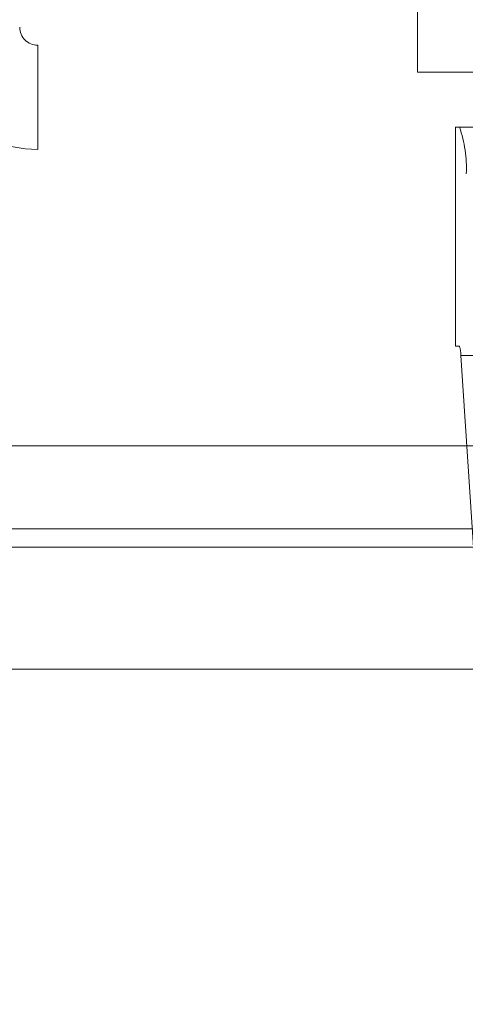
# Model space of a CAD drawing. Units: inches. Extents: x 0 to 23.4, y 0 to 16.5.
# Drawn here: x 5.6 to 5.7, y 3 to 3.1 of the extents above; entities that cross this region are included whole.
import ezdxf

# ---------------------------------------------------------------- set-up
doc = ezdxf.new("R2010")
doc.units = ezdxf.units.IN
doc.header["$MEASUREMENT"] = 0
doc.linetypes.add('HIDDEN', pattern=[0.07500000000000001, 0.05, -0.025])
doc.styles.add('SLDTEXTSTYLE0', font='TXT', dxfattribs={"width": 0.75})
doc.dimstyles.new('SLDDIMSTYLE0', dxfattribs={"dimtxt": 0.125, "dimasz": 0.13, "dimexe": 0, "dimexo": 0.0625, "dimgap": 0.03125, "dimtad": 0, "dimtih": 1, "dimtoh": 1, "dimlfac": 7, "dimrnd": 1e-09, "dimzin": 12, "dimdsep": 46, "dimtxsty": 'SLDTEXTSTYLE0', "dimsah": 1, "dimcen": 0.09, "dimadec": 0, "dimazin": 3, "dimtfac": 1, "dimtofl": 0, "dimtmove": 0, "dimatfit": 3, "dimfxl": 1, "dimfrac": 2, "dimtolj": 1, "dimtzin": 12, "dimarcsym": 0})

# ---------------------------------------------------------------- blocks, each defined once
blk = doc.blocks.new('_D_11')
at = {"color": 7, "linetype": 'Continuous', "lineweight": 0}
for p, q in [((5.7335734941, 2.7697175181), (5.7335734941, 2.5514138302)), ((3.1656367387, 2.6764138302), (4.0884512617, 2.6764138302)), ((5.7335734941, 2.6764138302), (4.6056387404, 2.6764138302))]:
    blk.add_line(p, q, dxfattribs=at)
for points in [[(3.1656367387, 2.6764138302), (3.2956367387, 2.6564138302), (3.2956367387, 2.6964138302)], [(5.7335734941, 2.6764138302), (5.6035734941, 2.6964138302), (5.6035734941, 2.6564138302)]]:
    blk.add_solid(points, dxfattribs=at)
at = {"color": 7, "linetype": 'Continuous', "lineweight": 0, "insert": (4.0884512617, 2.7383285584, 0.0005624297), "char_height": 0.125, "attachment_point": 1, "style": 'SLDTEXTSTYLE0'}
blk.add_mtext('17.98', dxfattribs=at)

msp = doc.modelspace()

# ---------------------------------------------------------------- linework, layer by layer
at = {"color": 7, "linetype": 'HIDDEN', "lineweight": 0}
for p, q in [((5.6778929541, 3.0876016576), (5.6778929541, 3.0651044697)), ((5.6389592084, 3.0678603752), (5.6389592084, 3.0571889467)), ((5.8281877798, 3.0678603752), (5.6389592084, 3.0678603752)), ((5.6778929541, 3.0651044697), (5.6976596704, 3.0651044697)), ((5.6817907212, 3.0594801728), (5.6817907212, 3.0369829849)), ((5.682188422, 3.0594801728), (5.6817907212, 3.0594801728)), ((5.682188422, 3.0594801728), (5.7917526281, 3.0594801728)), ((5.8281877798, 3.0571889467), (5.6389592084, 3.0571889467)), ((5.6817907212, 3.0369829849), (5.682188422, 3.0369829849)), ((5.7917526281, 3.0369829849), (5.682188422, 3.0369829849)), ((5.6823290601, 3.0360202537), (5.6841807662, 3.0080508589)), ((5.6823290601, 3.0360202537), (5.7918932662, 3.0360202537)), ((3.3246081673, 3.0182399877), (8.149522453, 3.0182399877)), ((3.3246081673, 3.0057114163), (8.149522453, 3.0057114163)), ((8.149522453, 3.0038542734), (3.3246081673, 3.0038542734))]:
    msp.add_line(p, q, dxfattribs=at)
at = {"color": 7, "linetype": 'Continuous', "lineweight": 15}
for p, q in [((8.2833817604, 3.0267603752), (3.1837652277, 3.0267603752)), ((3.3246081673, 3.0163828449), (8.149522453, 3.0163828449)), ((8.149522453, 3.0038542734), (3.3246081673, 3.0038542734))]:
    msp.add_line(p, q, dxfattribs=at)
at = {"color": 8, "linetype": 'Continuous', "lineweight": 15}
msp.add_line((5.6858259129, 3.0182399877), (3.8702567352, 3.0182399877), dxfattribs=at)
at = {"color": 7, "linetype": 'HIDDEN', "lineweight": 0}
for centre, radius, start, end in [((5.6389592084, 3.0697175181), 0.0125285714285712, 180, 270), ((5.6389592084, 3.0697175181), 0.0018571428571428, 180, 270), ((5.6699254692, 3.0552305814), 0.0129784066458393, 357.5090396204, 19.1131956993), ((5.6797358315, 3.0361330666), 0.0025956813291268, 357.5090396202, 19.1131956994)]:
    msp.add_arc(centre, radius, start, end, dxfattribs=at)

# ---------------------------------------------------------------- dimensions: what is measured, and where the dimension line sits
at = {"color": 7, "linetype": 'Continuous', "lineweight": 0}
dim = msp.add_linear_dim(base=(5.7335734941, 2.6764138302), p1=(3.1656367387, 3.0038542734), p2=(5.7335734941, 2.8197175181), dimstyle='SLDDIMSTYLE0', dxfattribs=at)
dim.commit()
dim.dimension.update_dxf_attribs({"geometry": '_D_11', "text_midpoint": (4.3470450011, 2.6764138302), "dimtype": 160})

doc.saveas('drawing.dxf')
